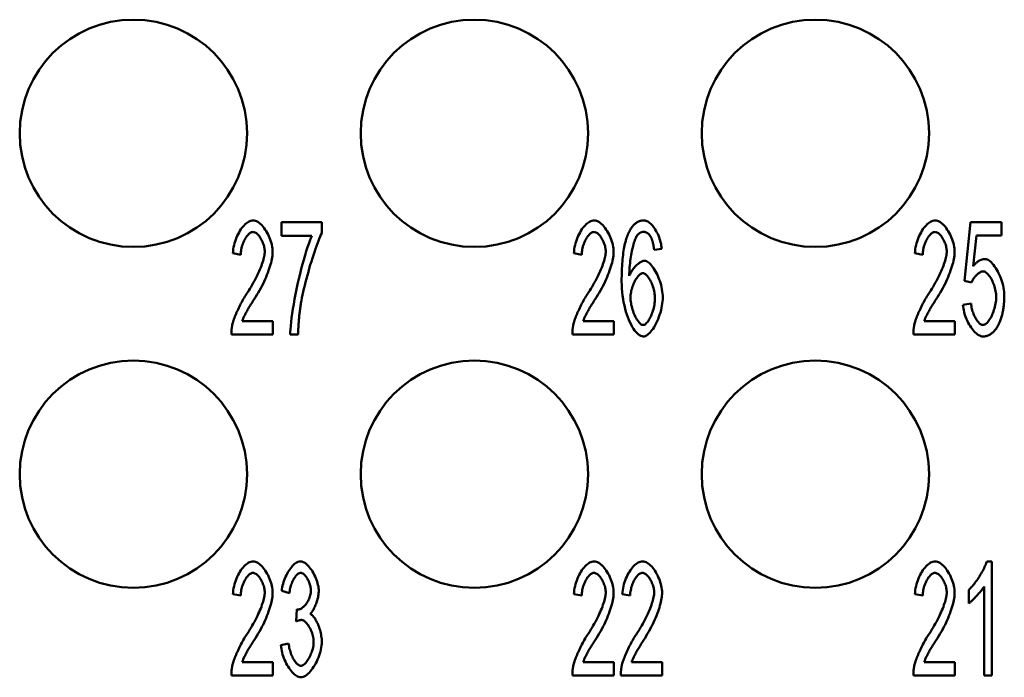
# Model space of a CAD drawing. Extents: x 0 to 210, y 0 to 297.
# Drawn here: x 58 to 71, y 237 to 245 of the extents above; entities that cross this region are included whole.
import ezdxf

# ---------------------------------------------------------------- set-up
doc = ezdxf.new("R2010")
doc.units = 0
doc.layers.add('Sichtbare Kanten(TC_020513_DIN)', color=7, linetype='Continuous', lineweight=50)

msp = doc.modelspace()

# ---------------------------------------------------------------- linework, layer by layer
at = {"layer": 'Sichtbare Kanten(TC_020513_DIN)'}
for p, q in [((61.731, 242.485), (61.731, 242.662)), ((61.731, 242.662), (62.263, 242.662)), ((62.263, 242.662), (62.263, 242.519)), ((70.743, 241.891), (70.823, 242.662)), ((70.823, 242.662), (71.231, 242.662)), ((71.231, 242.662), (71.231, 242.486)), ((62.134, 242.485), (61.731, 242.485)), ((70.903, 242.486), (70.86, 242.083)), ((71.231, 242.486), (70.903, 242.486)), ((61.194, 242.234), (61.09, 242.254)), ((65.694, 242.234), (65.59, 242.254)), ((66.75, 242.313), (66.649, 242.298)), ((70.194, 242.234), (70.09, 242.254)), ((70.838, 241.868), (70.743, 241.891)), ((70.725, 241.575), (70.831, 241.591)), ((61.213, 241.358), (61.616, 241.358)), ((61.616, 241.358), (61.616, 241.181)), ((65.713, 241.358), (66.116, 241.358)), ((66.116, 241.358), (66.116, 241.181)), ((70.213, 241.358), (70.616, 241.358)), ((70.616, 241.358), (70.616, 241.181)), ((61.616, 241.181), (61.071, 241.181)), ((61.95, 241.181), (61.846, 241.181)), ((66.116, 241.181), (65.571, 241.181)), ((70.616, 241.181), (70.071, 241.181)), ((71.039, 238.187), (71.104, 238.187)), ((71.104, 238.187), (71.104, 236.681)), ((61.836, 237.765), (61.735, 237.798)), ((70.801, 237.632), (70.801, 237.811)), ((71.004, 236.681), (71.004, 237.854)), ((61.194, 237.734), (61.09, 237.754)), ((65.694, 237.734), (65.59, 237.754)), ((66.334, 237.734), (66.229, 237.754)), ((70.194, 237.734), (70.09, 237.754)), ((61.924, 237.392), (61.935, 237.554)), ((61.725, 237.079), (61.826, 237.103)), ((61.213, 236.858), (61.616, 236.858)), ((61.616, 236.858), (61.616, 236.681)), ((65.713, 236.858), (66.116, 236.858)), ((66.116, 236.858), (66.116, 236.681)), ((66.352, 236.858), (66.755, 236.858)), ((66.755, 236.858), (66.755, 236.681)), ((70.213, 236.858), (70.616, 236.858)), ((70.616, 236.858), (70.616, 236.681)), ((61.616, 236.681), (61.071, 236.681)), ((66.116, 236.681), (65.571, 236.681)), ((66.755, 236.681), (66.21, 236.681)), ((70.616, 236.681), (70.071, 236.681)), ((71.104, 236.681), (71.004, 236.681))]:
    msp.add_line(p, q, dxfattribs=at)
at = {"layer": 'Sichtbare Kanten(TC_020513_DIN)', "flags": 128}
for points in [[(61.09, 242.254), (61.092, 242.28), (61.096, 242.307), (61.1, 242.333), (61.106, 242.359), (61.112, 242.385), (61.12, 242.411), (61.129, 242.436), (61.138, 242.46), (61.148, 242.484), (61.16, 242.507), (61.171, 242.529), (61.184, 242.55), (61.197, 242.57), (61.21, 242.588), (61.224, 242.606), (61.238, 242.622), (61.253, 242.636), (61.268, 242.649), (61.283, 242.66), (61.298, 242.67), (61.313, 242.677), (61.328, 242.682), (61.343, 242.686), (61.358, 242.687)], [(61.358, 242.687), (61.373, 242.686), (61.388, 242.682), (61.403, 242.676), (61.418, 242.668), (61.433, 242.659), (61.448, 242.647), (61.463, 242.633), (61.477, 242.618), (61.492, 242.602), (61.505, 242.584), (61.518, 242.565), (61.531, 242.545), (61.543, 242.524), (61.555, 242.503), (61.565, 242.48), (61.575, 242.457), (61.584, 242.434), (61.592, 242.411), (61.599, 242.387), (61.604, 242.363), (61.609, 242.34), (61.612, 242.316), (61.614, 242.293), (61.615, 242.271)], [(65.59, 242.254), (65.592, 242.28), (65.596, 242.307), (65.6, 242.333), (65.606, 242.359), (65.612, 242.385), (65.62, 242.411), (65.629, 242.436), (65.638, 242.46), (65.648, 242.484), (65.66, 242.507), (65.671, 242.529), (65.684, 242.55), (65.697, 242.57), (65.71, 242.588), (65.724, 242.606), (65.738, 242.622), (65.753, 242.636), (65.768, 242.649), (65.783, 242.66), (65.798, 242.67), (65.813, 242.677), (65.828, 242.682), (65.843, 242.686), (65.858, 242.687)], [(65.858, 242.687), (65.873, 242.686), (65.888, 242.682), (65.903, 242.676), (65.918, 242.668), (65.933, 242.659), (65.948, 242.647), (65.963, 242.633), (65.977, 242.618), (65.992, 242.602), (66.005, 242.584), (66.018, 242.565), (66.031, 242.545), (66.043, 242.524), (66.055, 242.503), (66.065, 242.48), (66.075, 242.457), (66.084, 242.434), (66.092, 242.411), (66.099, 242.387), (66.104, 242.363), (66.109, 242.34), (66.112, 242.316), (66.114, 242.293), (66.115, 242.271)], [(66.308, 242.515), (66.315, 242.529), (66.322, 242.543), (66.329, 242.556), (66.336, 242.568), (66.343, 242.579), (66.351, 242.59), (66.358, 242.601), (66.366, 242.611), (66.374, 242.62), (66.382, 242.629), (66.391, 242.637), (66.399, 242.644), (66.408, 242.651), (66.417, 242.657), (66.426, 242.663), (66.435, 242.668), (66.445, 242.672), (66.455, 242.676), (66.464, 242.68), (66.474, 242.682), (66.485, 242.684), (66.495, 242.686), (66.506, 242.687), (66.516, 242.687)], [(66.516, 242.687), (66.529, 242.686), (66.541, 242.683), (66.554, 242.678), (66.567, 242.671), (66.579, 242.663), (66.592, 242.653), (66.605, 242.642), (66.617, 242.629), (66.63, 242.615), (66.642, 242.599), (66.653, 242.583), (66.665, 242.566), (66.676, 242.547), (66.686, 242.528), (66.696, 242.508), (66.705, 242.488), (66.714, 242.467), (66.722, 242.445), (66.729, 242.424), (66.735, 242.402), (66.74, 242.379), (66.744, 242.357), (66.748, 242.335), (66.75, 242.313)], [(70.09, 242.254), (70.092, 242.28), (70.096, 242.307), (70.1, 242.333), (70.106, 242.359), (70.112, 242.385), (70.12, 242.411), (70.129, 242.436), (70.138, 242.46), (70.148, 242.484), (70.16, 242.507), (70.171, 242.529), (70.184, 242.55), (70.197, 242.57), (70.21, 242.588), (70.224, 242.606), (70.238, 242.622), (70.253, 242.636), (70.268, 242.649), (70.283, 242.66), (70.298, 242.67), (70.313, 242.677), (70.328, 242.682), (70.343, 242.686), (70.358, 242.687)], [(70.358, 242.687), (70.373, 242.686), (70.388, 242.682), (70.403, 242.676), (70.418, 242.668), (70.433, 242.659), (70.448, 242.647), (70.463, 242.633), (70.477, 242.618), (70.492, 242.602), (70.505, 242.584), (70.518, 242.565), (70.531, 242.545), (70.543, 242.524), (70.555, 242.503), (70.565, 242.48), (70.575, 242.457), (70.584, 242.434), (70.592, 242.411), (70.599, 242.387), (70.604, 242.363), (70.609, 242.34), (70.612, 242.316), (70.614, 242.293), (70.615, 242.271)], [(61.356, 242.535), (61.346, 242.534), (61.337, 242.532), (61.328, 242.528), (61.318, 242.522), (61.309, 242.516), (61.3, 242.508), (61.29, 242.499), (61.281, 242.488), (61.272, 242.477), (61.264, 242.465), (61.256, 242.451), (61.248, 242.437), (61.24, 242.423), (61.233, 242.407), (61.226, 242.391), (61.22, 242.375), (61.214, 242.358), (61.209, 242.341), (61.205, 242.323), (61.201, 242.305), (61.198, 242.288), (61.196, 242.27), (61.195, 242.252), (61.194, 242.234)], [(61.511, 242.275), (61.511, 242.289), (61.509, 242.304), (61.507, 242.318), (61.504, 242.333), (61.501, 242.347), (61.497, 242.362), (61.492, 242.377), (61.486, 242.391), (61.48, 242.406), (61.474, 242.42), (61.467, 242.433), (61.46, 242.446), (61.452, 242.459), (61.444, 242.471), (61.435, 242.482), (61.427, 242.492), (61.418, 242.501), (61.409, 242.51), (61.4, 242.517), (61.391, 242.523), (61.382, 242.528), (61.373, 242.532), (61.364, 242.534), (61.356, 242.535)], [(61.846, 241.181), (61.847, 241.214), (61.849, 241.253), (61.853, 241.297), (61.859, 241.347), (61.865, 241.4), (61.873, 241.458), (61.883, 241.518), (61.893, 241.581), (61.905, 241.646), (61.917, 241.712), (61.931, 241.78), (61.945, 241.847), (61.96, 241.914), (61.976, 241.981), (61.992, 242.046), (62.009, 242.109), (62.025, 242.169), (62.042, 242.227), (62.059, 242.282), (62.075, 242.332), (62.091, 242.378), (62.106, 242.419), (62.121, 242.455), (62.134, 242.485)], [(62.263, 242.519), (62.253, 242.498), (62.242, 242.474), (62.231, 242.446), (62.219, 242.416), (62.206, 242.383), (62.193, 242.347), (62.18, 242.31), (62.167, 242.27), (62.153, 242.229), (62.139, 242.187), (62.126, 242.143), (62.112, 242.099), (62.099, 242.054), (62.086, 242.009), (62.074, 241.963), (62.061, 241.918), (62.05, 241.873), (62.039, 241.829), (62.028, 241.786), (62.019, 241.744), (62.01, 241.704), (62.002, 241.665), (61.995, 241.628), (61.989, 241.594)], [(65.856, 242.535), (65.846, 242.534), (65.837, 242.532), (65.828, 242.528), (65.818, 242.522), (65.809, 242.516), (65.8, 242.508), (65.79, 242.499), (65.781, 242.488), (65.772, 242.477), (65.764, 242.465), (65.756, 242.451), (65.748, 242.437), (65.74, 242.423), (65.733, 242.407), (65.726, 242.391), (65.72, 242.375), (65.714, 242.358), (65.709, 242.341), (65.705, 242.323), (65.701, 242.305), (65.698, 242.288), (65.696, 242.27), (65.695, 242.252), (65.694, 242.234)], [(66.011, 242.275), (66.011, 242.289), (66.009, 242.304), (66.007, 242.318), (66.004, 242.333), (66.001, 242.347), (65.997, 242.362), (65.992, 242.377), (65.986, 242.391), (65.98, 242.406), (65.974, 242.42), (65.967, 242.433), (65.96, 242.446), (65.952, 242.459), (65.944, 242.471), (65.935, 242.482), (65.927, 242.492), (65.918, 242.501), (65.909, 242.51), (65.9, 242.517), (65.891, 242.523), (65.882, 242.528), (65.873, 242.532), (65.864, 242.534), (65.856, 242.535)], [(66.22, 241.883), (66.22, 241.919), (66.221, 241.954), (66.222, 241.988), (66.223, 242.021), (66.224, 242.054), (66.226, 242.086), (66.228, 242.117), (66.23, 242.147), (66.233, 242.176), (66.236, 242.204), (66.239, 242.232), (66.242, 242.259), (66.246, 242.284), (66.25, 242.31), (66.255, 242.334), (66.259, 242.357), (66.264, 242.38), (66.27, 242.402), (66.275, 242.423), (66.281, 242.443), (66.288, 242.462), (66.294, 242.481), (66.301, 242.499), (66.308, 242.515)], [(66.424, 242.487), (66.418, 242.478), (66.412, 242.467), (66.406, 242.455), (66.4, 242.441), (66.394, 242.426), (66.388, 242.409), (66.382, 242.39), (66.377, 242.371), (66.371, 242.35), (66.366, 242.328), (66.36, 242.305), (66.355, 242.281), (66.35, 242.257), (66.346, 242.231), (66.342, 242.205), (66.338, 242.178), (66.334, 242.151), (66.331, 242.124), (66.328, 242.096), (66.326, 242.067), (66.324, 242.039), (66.322, 242.011), (66.321, 241.982), (66.321, 241.954)], [(66.51, 242.536), (66.506, 242.536), (66.502, 242.536), (66.498, 242.535), (66.494, 242.535), (66.49, 242.534), (66.486, 242.533), (66.482, 242.532), (66.479, 242.531), (66.475, 242.529), (66.471, 242.528), (66.468, 242.526), (66.464, 242.524), (66.461, 242.522), (66.457, 242.519), (66.454, 242.517), (66.45, 242.514), (66.447, 242.511), (66.443, 242.508), (66.44, 242.505), (66.437, 242.502), (66.433, 242.498), (66.43, 242.495), (66.427, 242.491), (66.424, 242.487)], [(66.611, 242.457), (66.608, 242.464), (66.604, 242.47), (66.601, 242.476), (66.597, 242.481), (66.593, 242.487), (66.59, 242.492), (66.586, 242.496), (66.582, 242.501), (66.578, 242.505), (66.574, 242.509), (66.57, 242.513), (66.565, 242.516), (66.561, 242.519), (66.557, 242.522), (66.552, 242.525), (66.548, 242.527), (66.543, 242.529), (66.539, 242.531), (66.534, 242.533), (66.529, 242.534), (66.524, 242.535), (66.52, 242.536), (66.515, 242.536), (66.51, 242.536)], [(66.649, 242.298), (66.648, 242.307), (66.647, 242.316), (66.645, 242.324), (66.644, 242.333), (66.643, 242.341), (66.642, 242.349), (66.64, 242.357), (66.639, 242.364), (66.637, 242.372), (66.636, 242.379), (66.634, 242.386), (66.633, 242.392), (66.631, 242.399), (66.63, 242.405), (66.628, 242.411), (66.626, 242.417), (66.624, 242.423), (66.623, 242.428), (66.621, 242.434), (66.619, 242.439), (66.617, 242.444), (66.615, 242.448), (66.613, 242.453), (66.611, 242.457)], [(70.356, 242.535), (70.346, 242.534), (70.337, 242.532), (70.328, 242.528), (70.318, 242.522), (70.309, 242.516), (70.3, 242.508), (70.29, 242.499), (70.281, 242.488), (70.272, 242.477), (70.264, 242.465), (70.256, 242.451), (70.248, 242.437), (70.24, 242.423), (70.233, 242.407), (70.226, 242.391), (70.22, 242.375), (70.214, 242.358), (70.209, 242.341), (70.205, 242.323), (70.201, 242.305), (70.198, 242.288), (70.196, 242.27), (70.195, 242.252), (70.194, 242.234)], [(70.511, 242.275), (70.511, 242.289), (70.509, 242.304), (70.507, 242.318), (70.504, 242.333), (70.501, 242.347), (70.497, 242.362), (70.492, 242.377), (70.486, 242.391), (70.48, 242.406), (70.474, 242.42), (70.467, 242.433), (70.46, 242.446), (70.452, 242.459), (70.444, 242.471), (70.435, 242.482), (70.427, 242.492), (70.418, 242.501), (70.409, 242.51), (70.4, 242.517), (70.391, 242.523), (70.382, 242.528), (70.373, 242.532), (70.364, 242.534), (70.356, 242.535)], [(61.282, 241.736), (61.299, 241.761), (61.315, 241.786), (61.331, 241.812), (61.346, 241.838), (61.36, 241.864), (61.375, 241.89), (61.388, 241.916), (61.401, 241.941), (61.414, 241.967), (61.425, 241.992), (61.436, 242.017), (61.447, 242.041), (61.457, 242.065), (61.466, 242.088), (61.474, 242.111), (61.482, 242.133), (61.488, 242.154), (61.494, 242.175), (61.499, 242.194), (61.503, 242.213), (61.507, 242.23), (61.509, 242.246), (61.511, 242.262), (61.511, 242.275)], [(61.615, 242.271), (61.615, 242.255), (61.613, 242.237), (61.611, 242.218), (61.608, 242.198), (61.604, 242.176), (61.599, 242.153), (61.594, 242.129), (61.587, 242.104), (61.579, 242.078), (61.571, 242.052), (61.561, 242.024), (61.551, 241.996), (61.54, 241.968), (61.528, 241.939), (61.515, 241.91), (61.502, 241.88), (61.488, 241.851), (61.473, 241.821), (61.457, 241.791), (61.441, 241.762), (61.424, 241.733), (61.407, 241.703), (61.39, 241.675), (61.372, 241.647)], [(65.782, 241.736), (65.799, 241.761), (65.815, 241.786), (65.831, 241.812), (65.846, 241.838), (65.86, 241.864), (65.875, 241.89), (65.888, 241.916), (65.901, 241.941), (65.914, 241.967), (65.925, 241.992), (65.936, 242.017), (65.947, 242.041), (65.957, 242.065), (65.966, 242.088), (65.974, 242.111), (65.982, 242.133), (65.988, 242.154), (65.994, 242.175), (65.999, 242.194), (66.003, 242.213), (66.007, 242.23), (66.009, 242.246), (66.011, 242.262), (66.011, 242.275)], [(66.115, 242.271), (66.115, 242.255), (66.113, 242.237), (66.111, 242.218), (66.108, 242.198), (66.104, 242.176), (66.099, 242.153), (66.094, 242.129), (66.087, 242.104), (66.079, 242.078), (66.071, 242.052), (66.061, 242.024), (66.051, 241.996), (66.04, 241.968), (66.028, 241.939), (66.015, 241.91), (66.002, 241.88), (65.988, 241.851), (65.973, 241.821), (65.957, 241.791), (65.941, 241.762), (65.924, 241.733), (65.907, 241.703), (65.89, 241.675), (65.872, 241.647)], [(70.282, 241.736), (70.299, 241.761), (70.315, 241.786), (70.331, 241.812), (70.346, 241.838), (70.36, 241.864), (70.375, 241.89), (70.388, 241.916), (70.401, 241.941), (70.414, 241.967), (70.425, 241.992), (70.436, 242.017), (70.447, 242.041), (70.457, 242.065), (70.466, 242.088), (70.474, 242.111), (70.482, 242.133), (70.488, 242.154), (70.494, 242.175), (70.499, 242.194), (70.503, 242.213), (70.507, 242.23), (70.509, 242.246), (70.511, 242.262), (70.511, 242.275)], [(70.615, 242.271), (70.615, 242.255), (70.613, 242.237), (70.611, 242.218), (70.608, 242.198), (70.604, 242.176), (70.599, 242.153), (70.594, 242.129), (70.587, 242.104), (70.579, 242.078), (70.571, 242.052), (70.561, 242.024), (70.551, 241.996), (70.54, 241.968), (70.528, 241.939), (70.515, 241.91), (70.502, 241.88), (70.488, 241.851), (70.473, 241.821), (70.457, 241.791), (70.441, 241.762), (70.424, 241.733), (70.407, 241.703), (70.39, 241.675), (70.372, 241.647)], [(66.321, 241.954), (66.326, 241.967), (66.331, 241.979), (66.338, 241.992), (66.344, 242.004), (66.352, 242.016), (66.359, 242.028), (66.368, 242.04), (66.376, 242.051), (66.385, 242.062), (66.394, 242.073), (66.403, 242.083), (66.413, 242.092), (66.422, 242.101), (66.432, 242.11), (66.442, 242.118), (66.451, 242.125), (66.461, 242.131), (66.47, 242.137), (66.48, 242.142), (66.488, 242.146), (66.497, 242.15), (66.506, 242.152), (66.513, 242.154), (66.521, 242.154)], [(66.521, 242.154), (66.534, 242.153), (66.547, 242.149), (66.56, 242.142), (66.574, 242.133), (66.588, 242.122), (66.601, 242.108), (66.615, 242.093), (66.629, 242.076), (66.642, 242.057), (66.655, 242.037), (66.668, 242.015), (66.68, 241.992), (66.692, 241.968), (66.703, 241.942), (66.713, 241.916), (66.723, 241.89), (66.732, 241.863), (66.74, 241.835), (66.747, 241.807), (66.752, 241.779), (66.757, 241.751), (66.761, 241.723), (66.763, 241.695), (66.763, 241.668)], [(70.86, 242.083), (70.866, 242.091), (70.872, 242.098), (70.878, 242.105), (70.884, 242.112), (70.891, 242.118), (70.897, 242.124), (70.903, 242.13), (70.91, 242.135), (70.916, 242.14), (70.922, 242.145), (70.929, 242.15), (70.935, 242.154), (70.942, 242.157), (70.948, 242.161), (70.955, 242.164), (70.961, 242.167), (70.968, 242.169), (70.975, 242.171), (70.981, 242.173), (70.988, 242.174), (70.995, 242.176), (71.002, 242.176), (71.008, 242.177), (71.015, 242.177)], [(71.015, 242.177), (71.029, 242.176), (71.043, 242.172), (71.057, 242.165), (71.071, 242.156), (71.086, 242.145), (71.1, 242.131), (71.115, 242.116), (71.129, 242.099), (71.143, 242.08), (71.157, 242.059), (71.17, 242.037), (71.183, 242.014), (71.195, 241.99), (71.207, 241.965), (71.218, 241.939), (71.228, 241.912), (71.237, 241.885), (71.246, 241.857), (71.253, 241.829), (71.259, 241.801), (71.264, 241.773), (71.267, 241.746), (71.269, 241.718), (71.27, 241.691)], [(66.5, 241.992), (66.492, 241.991), (66.483, 241.988), (66.474, 241.984), (66.464, 241.978), (66.455, 241.97), (66.446, 241.962), (66.437, 241.951), (66.428, 241.94), (66.419, 241.927), (66.41, 241.914), (66.401, 241.899), (66.393, 241.884), (66.385, 241.868), (66.378, 241.851), (66.371, 241.834), (66.364, 241.816), (66.358, 241.798), (66.353, 241.779), (66.348, 241.76), (66.344, 241.742), (66.341, 241.723), (66.339, 241.704), (66.337, 241.685), (66.337, 241.667)], [(66.659, 241.657), (66.659, 241.676), (66.658, 241.696), (66.655, 241.716), (66.652, 241.736), (66.649, 241.755), (66.644, 241.775), (66.639, 241.794), (66.633, 241.813), (66.627, 241.831), (66.62, 241.849), (66.613, 241.866), (66.606, 241.883), (66.598, 241.898), (66.589, 241.913), (66.581, 241.927), (66.572, 241.94), (66.563, 241.951), (66.554, 241.961), (66.545, 241.97), (66.536, 241.978), (66.527, 241.984), (66.518, 241.988), (66.509, 241.991), (66.5, 241.992)], [(70.988, 242.015), (70.982, 242.014), (70.975, 242.013), (70.968, 242.011), (70.961, 242.008), (70.954, 242.005), (70.947, 242.001), (70.94, 241.996), (70.932, 241.991), (70.925, 241.986), (70.918, 241.979), (70.91, 241.973), (70.903, 241.966), (70.896, 241.959), (70.889, 241.951), (70.883, 241.943), (70.876, 241.935), (70.87, 241.927), (70.864, 241.919), (70.859, 241.91), (70.854, 241.902), (70.849, 241.893), (70.845, 241.885), (70.841, 241.877), (70.838, 241.868)], [(71.163, 241.674), (71.162, 241.694), (71.161, 241.714), (71.158, 241.734), (71.155, 241.754), (71.151, 241.774), (71.147, 241.794), (71.141, 241.813), (71.135, 241.832), (71.128, 241.851), (71.121, 241.869), (71.113, 241.887), (71.105, 241.904), (71.096, 241.919), (71.087, 241.934), (71.078, 241.949), (71.068, 241.961), (71.058, 241.973), (71.048, 241.984), (71.038, 241.993), (71.028, 242), (71.018, 242.007), (71.008, 242.011), (70.998, 242.014), (70.988, 242.015)], [(66.506, 241.156), (66.49, 241.158), (66.474, 241.163), (66.457, 241.171), (66.441, 241.183), (66.424, 241.198), (66.408, 241.215), (66.392, 241.235), (66.376, 241.258), (66.36, 241.284), (66.345, 241.312), (66.33, 241.342), (66.316, 241.374), (66.302, 241.408), (66.289, 241.444), (66.277, 241.482), (66.266, 241.522), (66.256, 241.563), (66.247, 241.606), (66.239, 241.649), (66.233, 241.694), (66.227, 241.74), (66.224, 241.787), (66.221, 241.835), (66.22, 241.883)], [(61.082, 241.309), (61.085, 241.322), (61.089, 241.337), (61.094, 241.352), (61.099, 241.367), (61.104, 241.384), (61.111, 241.401), (61.117, 241.418), (61.125, 241.437), (61.132, 241.455), (61.14, 241.474), (61.149, 241.493), (61.158, 241.513), (61.167, 241.532), (61.177, 241.552), (61.187, 241.571), (61.197, 241.591), (61.207, 241.61), (61.218, 241.629), (61.228, 241.648), (61.239, 241.667), (61.25, 241.685), (61.261, 241.702), (61.272, 241.719), (61.282, 241.736)], [(65.582, 241.309), (65.585, 241.322), (65.589, 241.337), (65.594, 241.352), (65.599, 241.367), (65.604, 241.384), (65.611, 241.401), (65.617, 241.418), (65.625, 241.437), (65.632, 241.455), (65.64, 241.474), (65.649, 241.493), (65.658, 241.513), (65.667, 241.532), (65.677, 241.552), (65.687, 241.571), (65.697, 241.591), (65.707, 241.61), (65.718, 241.629), (65.728, 241.648), (65.739, 241.667), (65.75, 241.685), (65.761, 241.702), (65.772, 241.719), (65.782, 241.736)], [(70.082, 241.309), (70.085, 241.322), (70.089, 241.337), (70.094, 241.352), (70.099, 241.367), (70.104, 241.384), (70.111, 241.401), (70.117, 241.418), (70.125, 241.437), (70.132, 241.455), (70.14, 241.474), (70.149, 241.493), (70.158, 241.513), (70.167, 241.532), (70.177, 241.552), (70.187, 241.571), (70.197, 241.591), (70.207, 241.61), (70.218, 241.629), (70.228, 241.648), (70.239, 241.667), (70.25, 241.685), (70.261, 241.702), (70.272, 241.719), (70.282, 241.736)], [(71.27, 241.691), (71.27, 241.674), (71.27, 241.657), (71.269, 241.641), (71.268, 241.624), (71.267, 241.608), (71.266, 241.592), (71.265, 241.577), (71.263, 241.561), (71.261, 241.546), (71.259, 241.53), (71.257, 241.515), (71.254, 241.501), (71.251, 241.486), (71.248, 241.471), (71.245, 241.457), (71.241, 241.443), (71.238, 241.429), (71.234, 241.416), (71.229, 241.402), (71.225, 241.389), (71.22, 241.376), (71.215, 241.363), (71.21, 241.35), (71.205, 241.338)], [(61.372, 241.647), (61.36, 241.629), (61.35, 241.613), (61.339, 241.597), (61.329, 241.581), (61.32, 241.565), (61.31, 241.55), (61.302, 241.536), (61.293, 241.522), (61.285, 241.508), (61.278, 241.495), (61.271, 241.482), (61.264, 241.47), (61.257, 241.458), (61.251, 241.446), (61.246, 241.435), (61.241, 241.425), (61.236, 241.415), (61.231, 241.405), (61.227, 241.396), (61.224, 241.388), (61.22, 241.38), (61.217, 241.372), (61.215, 241.365), (61.213, 241.358)], [(61.989, 241.594), (61.986, 241.578), (61.984, 241.562), (61.982, 241.546), (61.979, 241.53), (61.977, 241.514), (61.975, 241.497), (61.973, 241.481), (61.971, 241.464), (61.969, 241.448), (61.967, 241.431), (61.966, 241.414), (61.964, 241.396), (61.962, 241.379), (61.961, 241.362), (61.959, 241.344), (61.958, 241.327), (61.957, 241.309), (61.956, 241.291), (61.954, 241.273), (61.953, 241.255), (61.952, 241.237), (61.952, 241.218), (61.951, 241.2), (61.95, 241.181)], [(65.872, 241.647), (65.86, 241.629), (65.85, 241.613), (65.839, 241.597), (65.829, 241.581), (65.82, 241.565), (65.81, 241.55), (65.802, 241.536), (65.793, 241.522), (65.785, 241.508), (65.778, 241.495), (65.771, 241.482), (65.764, 241.47), (65.757, 241.458), (65.751, 241.446), (65.746, 241.435), (65.741, 241.425), (65.736, 241.415), (65.731, 241.405), (65.727, 241.396), (65.724, 241.388), (65.72, 241.38), (65.717, 241.372), (65.715, 241.365), (65.713, 241.358)], [(66.337, 241.667), (66.337, 241.651), (66.339, 241.633), (66.341, 241.614), (66.344, 241.594), (66.348, 241.573), (66.353, 241.552), (66.358, 241.531), (66.364, 241.51), (66.371, 241.489), (66.379, 241.469), (66.387, 241.449), (66.395, 241.43), (66.404, 241.412), (66.413, 241.395), (66.422, 241.379), (66.432, 241.365), (66.442, 241.352), (66.451, 241.34), (66.461, 241.33), (66.47, 241.322), (66.479, 241.315), (66.488, 241.311), (66.496, 241.308), (66.504, 241.307)], [(66.504, 241.307), (66.512, 241.308), (66.52, 241.311), (66.529, 241.315), (66.538, 241.322), (66.546, 241.33), (66.555, 241.339), (66.564, 241.35), (66.573, 241.362), (66.581, 241.375), (66.59, 241.39), (66.598, 241.405), (66.606, 241.421), (66.613, 241.439), (66.62, 241.457), (66.627, 241.475), (66.633, 241.495), (66.639, 241.514), (66.644, 241.534), (66.649, 241.554), (66.652, 241.575), (66.655, 241.596), (66.658, 241.616), (66.659, 241.637), (66.659, 241.657)], [(66.763, 241.668), (66.763, 241.644), (66.761, 241.618), (66.757, 241.59), (66.753, 241.561), (66.747, 241.532), (66.74, 241.502), (66.732, 241.472), (66.722, 241.442), (66.712, 241.413), (66.701, 241.384), (66.689, 241.356), (66.677, 241.329), (66.663, 241.304), (66.65, 241.28), (66.635, 241.258), (66.621, 241.237), (66.606, 241.219), (66.591, 241.203), (66.576, 241.189), (66.561, 241.177), (66.547, 241.168), (66.532, 241.161), (66.519, 241.157), (66.506, 241.156)], [(70.372, 241.647), (70.36, 241.629), (70.35, 241.613), (70.339, 241.597), (70.329, 241.581), (70.32, 241.565), (70.31, 241.55), (70.302, 241.536), (70.293, 241.522), (70.285, 241.508), (70.278, 241.495), (70.271, 241.482), (70.264, 241.47), (70.257, 241.458), (70.251, 241.446), (70.246, 241.435), (70.241, 241.425), (70.236, 241.415), (70.231, 241.405), (70.227, 241.396), (70.224, 241.388), (70.22, 241.38), (70.217, 241.372), (70.215, 241.365), (70.213, 241.358)], [(70.989, 241.156), (70.975, 241.157), (70.96, 241.161), (70.946, 241.166), (70.931, 241.174), (70.917, 241.183), (70.902, 241.195), (70.887, 241.208), (70.873, 241.222), (70.859, 241.238), (70.845, 241.256), (70.832, 241.274), (70.819, 241.294), (70.806, 241.315), (70.795, 241.336), (70.783, 241.359), (70.773, 241.382), (70.763, 241.405), (70.755, 241.429), (70.747, 241.453), (70.74, 241.478), (70.735, 241.502), (70.73, 241.526), (70.727, 241.551), (70.725, 241.575)], [(70.831, 241.591), (70.833, 241.573), (70.836, 241.555), (70.839, 241.538), (70.843, 241.52), (70.847, 241.503), (70.852, 241.486), (70.858, 241.47), (70.864, 241.454), (70.87, 241.439), (70.877, 241.424), (70.884, 241.409), (70.892, 241.396), (70.899, 241.383), (70.907, 241.371), (70.915, 241.359), (70.924, 241.349), (70.932, 241.34), (70.94, 241.331), (70.949, 241.324), (70.957, 241.318), (70.965, 241.313), (70.973, 241.31), (70.981, 241.308), (70.989, 241.307)], [(70.989, 241.307), (70.998, 241.308), (71.008, 241.311), (71.018, 241.316), (71.028, 241.323), (71.038, 241.331), (71.047, 241.341), (71.057, 241.352), (71.067, 241.365), (71.077, 241.379), (71.086, 241.395), (71.095, 241.411), (71.104, 241.428), (71.112, 241.447), (71.12, 241.465), (71.127, 241.485), (71.134, 241.505), (71.14, 241.526), (71.146, 241.547), (71.151, 241.568), (71.155, 241.589), (71.158, 241.611), (71.161, 241.632), (71.162, 241.653), (71.163, 241.674)], [(61.071, 241.181), (61.071, 241.187), (61.071, 241.192), (61.071, 241.198), (61.071, 241.203), (61.071, 241.209), (61.071, 241.214), (61.071, 241.22), (61.072, 241.225), (61.072, 241.23), (61.072, 241.236), (61.073, 241.241), (61.073, 241.246), (61.074, 241.252), (61.074, 241.257), (61.075, 241.262), (61.076, 241.268), (61.076, 241.273), (61.077, 241.278), (61.078, 241.283), (61.079, 241.289), (61.079, 241.294), (61.08, 241.299), (61.081, 241.304), (61.082, 241.309)], [(65.571, 241.181), (65.571, 241.187), (65.571, 241.192), (65.571, 241.198), (65.571, 241.203), (65.571, 241.209), (65.571, 241.214), (65.571, 241.22), (65.572, 241.225), (65.572, 241.23), (65.572, 241.236), (65.573, 241.241), (65.573, 241.246), (65.574, 241.252), (65.574, 241.257), (65.575, 241.262), (65.576, 241.268), (65.576, 241.273), (65.577, 241.278), (65.578, 241.283), (65.579, 241.289), (65.579, 241.294), (65.58, 241.299), (65.581, 241.304), (65.582, 241.309)], [(70.071, 241.181), (70.071, 241.187), (70.071, 241.192), (70.071, 241.198), (70.071, 241.203), (70.071, 241.209), (70.071, 241.214), (70.071, 241.22), (70.072, 241.225), (70.072, 241.23), (70.072, 241.236), (70.073, 241.241), (70.073, 241.246), (70.074, 241.252), (70.074, 241.257), (70.075, 241.262), (70.076, 241.268), (70.076, 241.273), (70.077, 241.278), (70.078, 241.283), (70.079, 241.289), (70.079, 241.294), (70.08, 241.299), (70.081, 241.304), (70.082, 241.309)], [(71.205, 241.338), (71.198, 241.323), (71.192, 241.309), (71.184, 241.295), (71.177, 241.282), (71.17, 241.27), (71.162, 241.258), (71.154, 241.247), (71.146, 241.237), (71.138, 241.227), (71.129, 241.218), (71.121, 241.209), (71.112, 241.202), (71.103, 241.194), (71.093, 241.188), (71.084, 241.182), (71.074, 241.176), (71.064, 241.172), (71.054, 241.167), (71.044, 241.164), (71.033, 241.161), (71.022, 241.159), (71.011, 241.157), (71, 241.156), (70.989, 241.156)], [(61.09, 237.754), (61.092, 237.78), (61.096, 237.807), (61.1, 237.833), (61.106, 237.859), (61.112, 237.885), (61.12, 237.911), (61.129, 237.936), (61.138, 237.96), (61.148, 237.984), (61.16, 238.007), (61.171, 238.029), (61.184, 238.05), (61.197, 238.07), (61.21, 238.088), (61.224, 238.106), (61.238, 238.122), (61.253, 238.136), (61.268, 238.149), (61.283, 238.16), (61.298, 238.17), (61.313, 238.177), (61.328, 238.182), (61.343, 238.186), (61.358, 238.187)], [(61.358, 238.187), (61.373, 238.186), (61.388, 238.182), (61.403, 238.176), (61.418, 238.168), (61.433, 238.159), (61.448, 238.147), (61.463, 238.133), (61.477, 238.118), (61.492, 238.102), (61.505, 238.084), (61.518, 238.065), (61.531, 238.045), (61.543, 238.024), (61.555, 238.003), (61.565, 237.98), (61.575, 237.957), (61.584, 237.934), (61.592, 237.911), (61.599, 237.887), (61.604, 237.863), (61.609, 237.84), (61.612, 237.816), (61.614, 237.793), (61.615, 237.771)], [(61.735, 237.798), (61.738, 237.821), (61.742, 237.845), (61.747, 237.868), (61.753, 237.891), (61.76, 237.914), (61.768, 237.937), (61.776, 237.959), (61.786, 237.981), (61.796, 238.003), (61.806, 238.023), (61.817, 238.043), (61.829, 238.062), (61.841, 238.08), (61.853, 238.097), (61.866, 238.113), (61.879, 238.127), (61.892, 238.141), (61.905, 238.152), (61.918, 238.162), (61.931, 238.171), (61.944, 238.178), (61.957, 238.183), (61.97, 238.186), (61.982, 238.187)], [(61.982, 238.187), (61.994, 238.186), (62.006, 238.183), (62.019, 238.177), (62.033, 238.17), (62.047, 238.161), (62.061, 238.15), (62.075, 238.137), (62.089, 238.123), (62.103, 238.107), (62.116, 238.09), (62.13, 238.071), (62.142, 238.051), (62.154, 238.031), (62.165, 238.01), (62.176, 237.988), (62.185, 237.966), (62.194, 237.943), (62.202, 237.921), (62.208, 237.898), (62.213, 237.877), (62.218, 237.855), (62.221, 237.835), (62.223, 237.816), (62.223, 237.798)], [(65.59, 237.754), (65.592, 237.78), (65.596, 237.807), (65.6, 237.833), (65.606, 237.859), (65.612, 237.885), (65.62, 237.911), (65.629, 237.936), (65.638, 237.96), (65.648, 237.984), (65.66, 238.007), (65.671, 238.029), (65.684, 238.05), (65.697, 238.07), (65.71, 238.088), (65.724, 238.106), (65.738, 238.122), (65.753, 238.136), (65.768, 238.149), (65.783, 238.16), (65.798, 238.17), (65.813, 238.177), (65.828, 238.182), (65.843, 238.186), (65.858, 238.187)], [(65.858, 238.187), (65.873, 238.186), (65.888, 238.182), (65.903, 238.176), (65.918, 238.168), (65.933, 238.159), (65.948, 238.147), (65.963, 238.133), (65.977, 238.118), (65.992, 238.102), (66.005, 238.084), (66.018, 238.065), (66.031, 238.045), (66.043, 238.024), (66.055, 238.003), (66.065, 237.98), (66.075, 237.957), (66.084, 237.934), (66.092, 237.911), (66.099, 237.887), (66.104, 237.863), (66.109, 237.84), (66.112, 237.816), (66.114, 237.793), (66.115, 237.771)], [(66.229, 237.754), (66.231, 237.78), (66.235, 237.807), (66.239, 237.833), (66.245, 237.859), (66.251, 237.885), (66.259, 237.911), (66.268, 237.936), (66.277, 237.96), (66.288, 237.984), (66.299, 238.007), (66.311, 238.029), (66.323, 238.05), (66.336, 238.07), (66.349, 238.088), (66.363, 238.106), (66.378, 238.122), (66.392, 238.136), (66.407, 238.149), (66.422, 238.16), (66.437, 238.17), (66.452, 238.177), (66.467, 238.182), (66.482, 238.186), (66.497, 238.187)], [(66.497, 238.187), (66.512, 238.186), (66.527, 238.182), (66.542, 238.176), (66.557, 238.168), (66.572, 238.159), (66.587, 238.147), (66.602, 238.133), (66.617, 238.118), (66.631, 238.102), (66.644, 238.084), (66.658, 238.065), (66.67, 238.045), (66.682, 238.024), (66.694, 238.003), (66.704, 237.98), (66.714, 237.957), (66.723, 237.934), (66.731, 237.911), (66.738, 237.887), (66.743, 237.863), (66.748, 237.84), (66.751, 237.816), (66.754, 237.793), (66.754, 237.771)], [(70.09, 237.754), (70.092, 237.78), (70.096, 237.807), (70.1, 237.833), (70.106, 237.859), (70.112, 237.885), (70.12, 237.911), (70.129, 237.936), (70.138, 237.96), (70.148, 237.984), (70.16, 238.007), (70.171, 238.029), (70.184, 238.05), (70.197, 238.07), (70.21, 238.088), (70.224, 238.106), (70.238, 238.122), (70.253, 238.136), (70.268, 238.149), (70.283, 238.16), (70.298, 238.17), (70.313, 238.177), (70.328, 238.182), (70.343, 238.186), (70.358, 238.187)], [(70.358, 238.187), (70.373, 238.186), (70.388, 238.182), (70.403, 238.176), (70.418, 238.168), (70.433, 238.159), (70.448, 238.147), (70.463, 238.133), (70.477, 238.118), (70.492, 238.102), (70.505, 238.084), (70.518, 238.065), (70.531, 238.045), (70.543, 238.024), (70.555, 238.003), (70.565, 237.98), (70.575, 237.957), (70.584, 237.934), (70.592, 237.911), (70.599, 237.887), (70.604, 237.863), (70.609, 237.84), (70.612, 237.816), (70.614, 237.793), (70.615, 237.771)], [(70.801, 237.811), (70.812, 237.821), (70.823, 237.831), (70.835, 237.844), (70.847, 237.857), (70.859, 237.871), (70.871, 237.886), (70.883, 237.902), (70.895, 237.919), (70.907, 237.936), (70.919, 237.953), (70.931, 237.971), (70.942, 237.989), (70.953, 238.008), (70.964, 238.026), (70.975, 238.044), (70.985, 238.062), (70.994, 238.08), (71.003, 238.097), (71.011, 238.114), (71.018, 238.13), (71.025, 238.146), (71.031, 238.161), (71.035, 238.174), (71.039, 238.187)], [(61.356, 238.035), (61.346, 238.034), (61.337, 238.032), (61.328, 238.028), (61.318, 238.022), (61.309, 238.016), (61.3, 238.008), (61.29, 237.999), (61.281, 237.988), (61.272, 237.977), (61.264, 237.965), (61.256, 237.951), (61.248, 237.937), (61.24, 237.923), (61.233, 237.907), (61.226, 237.891), (61.22, 237.875), (61.214, 237.858), (61.209, 237.841), (61.205, 237.823), (61.201, 237.805), (61.198, 237.788), (61.196, 237.77), (61.195, 237.752), (61.194, 237.734)], [(61.511, 237.775), (61.511, 237.789), (61.509, 237.804), (61.507, 237.818), (61.504, 237.833), (61.501, 237.847), (61.497, 237.862), (61.492, 237.877), (61.486, 237.891), (61.48, 237.906), (61.474, 237.92), (61.467, 237.933), (61.46, 237.946), (61.452, 237.959), (61.444, 237.971), (61.435, 237.982), (61.427, 237.992), (61.418, 238.001), (61.409, 238.01), (61.4, 238.017), (61.391, 238.023), (61.382, 238.028), (61.373, 238.032), (61.364, 238.034), (61.356, 238.035)], [(61.984, 238.036), (61.977, 238.035), (61.969, 238.033), (61.962, 238.03), (61.954, 238.025), (61.946, 238.02), (61.938, 238.013), (61.93, 238.005), (61.923, 237.996), (61.915, 237.986), (61.907, 237.975), (61.9, 237.964), (61.893, 237.952), (61.886, 237.939), (61.879, 237.925), (61.872, 237.911), (61.866, 237.896), (61.861, 237.881), (61.856, 237.865), (61.851, 237.849), (61.847, 237.832), (61.843, 237.816), (61.84, 237.799), (61.838, 237.782), (61.836, 237.765)], [(62.119, 237.802), (62.119, 237.815), (62.118, 237.828), (62.116, 237.841), (62.113, 237.854), (62.11, 237.868), (62.107, 237.881), (62.102, 237.895), (62.098, 237.908), (62.092, 237.921), (62.087, 237.933), (62.081, 237.945), (62.074, 237.957), (62.067, 237.968), (62.06, 237.979), (62.053, 237.989), (62.046, 237.998), (62.038, 238.006), (62.031, 238.014), (62.023, 238.02), (62.015, 238.026), (62.007, 238.03), (62, 238.033), (61.992, 238.035), (61.984, 238.036)], [(65.856, 238.035), (65.846, 238.034), (65.837, 238.032), (65.828, 238.028), (65.818, 238.022), (65.809, 238.016), (65.8, 238.008), (65.79, 237.999), (65.781, 237.988), (65.772, 237.977), (65.764, 237.965), (65.756, 237.951), (65.748, 237.937), (65.74, 237.923), (65.733, 237.907), (65.726, 237.891), (65.72, 237.875), (65.714, 237.858), (65.709, 237.841), (65.705, 237.823), (65.701, 237.805), (65.698, 237.788), (65.696, 237.77), (65.695, 237.752), (65.694, 237.734)], [(66.011, 237.775), (66.011, 237.789), (66.009, 237.804), (66.007, 237.818), (66.004, 237.833), (66.001, 237.847), (65.997, 237.862), (65.992, 237.877), (65.986, 237.891), (65.98, 237.906), (65.974, 237.92), (65.967, 237.933), (65.96, 237.946), (65.952, 237.959), (65.944, 237.971), (65.935, 237.982), (65.927, 237.992), (65.918, 238.001), (65.909, 238.01), (65.9, 238.017), (65.891, 238.023), (65.882, 238.028), (65.873, 238.032), (65.864, 238.034), (65.856, 238.035)], [(66.495, 238.035), (66.485, 238.034), (66.476, 238.032), (66.467, 238.028), (66.457, 238.022), (66.448, 238.016), (66.439, 238.008), (66.429, 237.999), (66.42, 237.988), (66.412, 237.977), (66.403, 237.965), (66.395, 237.951), (66.387, 237.937), (66.379, 237.923), (66.372, 237.907), (66.365, 237.891), (66.359, 237.875), (66.353, 237.858), (66.348, 237.841), (66.344, 237.823), (66.34, 237.805), (66.337, 237.788), (66.335, 237.77), (66.334, 237.752), (66.334, 237.734)], [(66.65, 237.775), (66.65, 237.789), (66.648, 237.804), (66.646, 237.818), (66.644, 237.833), (66.64, 237.847), (66.636, 237.862), (66.631, 237.877), (66.625, 237.891), (66.619, 237.906), (66.613, 237.92), (66.606, 237.933), (66.599, 237.946), (66.591, 237.959), (66.583, 237.971), (66.575, 237.982), (66.566, 237.992), (66.557, 238.001), (66.548, 238.01), (66.539, 238.017), (66.53, 238.023), (66.521, 238.028), (66.512, 238.032), (66.504, 238.034), (66.495, 238.035)], [(70.356, 238.035), (70.346, 238.034), (70.337, 238.032), (70.328, 238.028), (70.318, 238.022), (70.309, 238.016), (70.3, 238.008), (70.29, 237.999), (70.281, 237.988), (70.272, 237.977), (70.264, 237.965), (70.256, 237.951), (70.248, 237.937), (70.24, 237.923), (70.233, 237.907), (70.226, 237.891), (70.22, 237.875), (70.214, 237.858), (70.209, 237.841), (70.205, 237.823), (70.201, 237.805), (70.198, 237.788), (70.196, 237.77), (70.195, 237.752), (70.194, 237.734)], [(70.511, 237.775), (70.511, 237.789), (70.509, 237.804), (70.507, 237.818), (70.504, 237.833), (70.501, 237.847), (70.497, 237.862), (70.492, 237.877), (70.486, 237.891), (70.48, 237.906), (70.474, 237.92), (70.467, 237.933), (70.46, 237.946), (70.452, 237.959), (70.444, 237.971), (70.435, 237.982), (70.427, 237.992), (70.418, 238.001), (70.409, 238.01), (70.4, 238.017), (70.391, 238.023), (70.382, 238.028), (70.373, 238.032), (70.364, 238.034), (70.356, 238.035)], [(61.951, 237.551), (61.96, 237.552), (61.968, 237.554), (61.977, 237.557), (61.986, 237.561), (61.996, 237.566), (62.005, 237.573), (62.014, 237.58), (62.024, 237.588), (62.033, 237.597), (62.042, 237.607), (62.051, 237.618), (62.06, 237.629), (62.068, 237.641), (62.076, 237.654), (62.083, 237.667), (62.09, 237.68), (62.097, 237.694), (62.102, 237.709), (62.107, 237.724), (62.111, 237.739), (62.115, 237.754), (62.117, 237.77), (62.119, 237.786), (62.119, 237.802)], [(62.223, 237.798), (62.223, 237.786), (62.222, 237.773), (62.221, 237.759), (62.219, 237.745), (62.216, 237.731), (62.214, 237.716), (62.21, 237.702), (62.206, 237.687), (62.202, 237.672), (62.198, 237.657), (62.193, 237.642), (62.188, 237.627), (62.182, 237.613), (62.177, 237.599), (62.171, 237.585), (62.164, 237.572), (62.158, 237.56), (62.152, 237.548), (62.145, 237.537), (62.138, 237.526), (62.131, 237.517), (62.124, 237.508), (62.117, 237.501), (62.11, 237.494)], [(71.004, 237.854), (70.999, 237.846), (70.993, 237.837), (70.987, 237.828), (70.979, 237.818), (70.972, 237.808), (70.963, 237.798), (70.955, 237.787), (70.946, 237.776), (70.936, 237.765), (70.926, 237.754), (70.917, 237.743), (70.907, 237.732), (70.896, 237.721), (70.886, 237.71), (70.876, 237.7), (70.867, 237.69), (70.857, 237.681), (70.848, 237.672), (70.839, 237.663), (70.83, 237.656), (70.822, 237.649), (70.815, 237.642), (70.808, 237.637), (70.801, 237.632)], [(61.282, 237.236), (61.299, 237.261), (61.315, 237.286), (61.331, 237.312), (61.346, 237.338), (61.36, 237.364), (61.375, 237.39), (61.388, 237.416), (61.401, 237.441), (61.414, 237.467), (61.425, 237.492), (61.436, 237.517), (61.447, 237.541), (61.457, 237.565), (61.466, 237.588), (61.474, 237.611), (61.482, 237.633), (61.488, 237.654), (61.494, 237.675), (61.499, 237.694), (61.503, 237.713), (61.507, 237.73), (61.509, 237.746), (61.511, 237.762), (61.511, 237.775)], [(61.615, 237.771), (61.615, 237.755), (61.613, 237.737), (61.611, 237.718), (61.608, 237.698), (61.604, 237.676), (61.599, 237.653), (61.594, 237.629), (61.587, 237.604), (61.579, 237.578), (61.571, 237.552), (61.561, 237.524), (61.551, 237.496), (61.54, 237.468), (61.528, 237.439), (61.515, 237.41), (61.502, 237.38), (61.488, 237.351), (61.473, 237.321), (61.457, 237.291), (61.441, 237.262), (61.424, 237.233), (61.407, 237.203), (61.39, 237.175), (61.372, 237.147)], [(65.782, 237.236), (65.799, 237.261), (65.815, 237.286), (65.831, 237.312), (65.846, 237.338), (65.86, 237.364), (65.875, 237.39), (65.888, 237.416), (65.901, 237.441), (65.914, 237.467), (65.925, 237.492), (65.936, 237.517), (65.947, 237.541), (65.957, 237.565), (65.966, 237.588), (65.974, 237.611), (65.982, 237.633), (65.988, 237.654), (65.994, 237.675), (65.999, 237.694), (66.003, 237.713), (66.007, 237.73), (66.009, 237.746), (66.011, 237.762), (66.011, 237.775)], [(66.115, 237.771), (66.115, 237.755), (66.113, 237.737), (66.111, 237.718), (66.108, 237.698), (66.104, 237.676), (66.099, 237.653), (66.094, 237.629), (66.087, 237.604), (66.079, 237.578), (66.071, 237.552), (66.061, 237.524), (66.051, 237.496), (66.04, 237.468), (66.028, 237.439), (66.015, 237.41), (66.002, 237.38), (65.988, 237.351), (65.973, 237.321), (65.957, 237.291), (65.941, 237.262), (65.924, 237.233), (65.907, 237.203), (65.89, 237.175), (65.872, 237.147)], [(66.422, 237.236), (66.438, 237.261), (66.454, 237.286), (66.47, 237.312), (66.485, 237.338), (66.5, 237.364), (66.514, 237.39), (66.527, 237.416), (66.54, 237.441), (66.553, 237.467), (66.564, 237.492), (66.576, 237.517), (66.586, 237.541), (66.596, 237.565), (66.605, 237.588), (66.613, 237.611), (66.621, 237.633), (66.627, 237.654), (66.633, 237.675), (66.638, 237.694), (66.643, 237.713), (66.646, 237.73), (66.648, 237.746), (66.65, 237.762), (66.65, 237.775)], [(66.754, 237.771), (66.754, 237.755), (66.753, 237.737), (66.75, 237.718), (66.747, 237.698), (66.743, 237.676), (66.739, 237.653), (66.733, 237.629), (66.726, 237.604), (66.718, 237.578), (66.71, 237.552), (66.701, 237.524), (66.69, 237.496), (66.679, 237.468), (66.667, 237.439), (66.654, 237.41), (66.641, 237.38), (66.627, 237.351), (66.612, 237.321), (66.596, 237.291), (66.58, 237.262), (66.563, 237.233), (66.546, 237.203), (66.529, 237.175), (66.511, 237.147)], [(70.282, 237.236), (70.299, 237.261), (70.315, 237.286), (70.331, 237.312), (70.346, 237.338), (70.36, 237.364), (70.375, 237.39), (70.388, 237.416), (70.401, 237.441), (70.414, 237.467), (70.425, 237.492), (70.436, 237.517), (70.447, 237.541), (70.457, 237.565), (70.466, 237.588), (70.474, 237.611), (70.482, 237.633), (70.488, 237.654), (70.494, 237.675), (70.499, 237.694), (70.503, 237.713), (70.507, 237.73), (70.509, 237.746), (70.511, 237.762), (70.511, 237.775)], [(70.615, 237.771), (70.615, 237.755), (70.613, 237.737), (70.611, 237.718), (70.608, 237.698), (70.604, 237.676), (70.599, 237.653), (70.594, 237.629), (70.587, 237.604), (70.579, 237.578), (70.571, 237.552), (70.561, 237.524), (70.551, 237.496), (70.54, 237.468), (70.528, 237.439), (70.515, 237.41), (70.502, 237.38), (70.488, 237.351), (70.473, 237.321), (70.457, 237.291), (70.441, 237.262), (70.424, 237.233), (70.407, 237.203), (70.39, 237.175), (70.372, 237.147)], [(61.935, 237.554), (61.936, 237.553), (61.937, 237.553), (61.938, 237.553), (61.939, 237.553), (61.939, 237.553), (61.94, 237.553), (61.941, 237.552), (61.942, 237.552), (61.942, 237.552), (61.943, 237.552), (61.944, 237.552), (61.944, 237.552), (61.945, 237.552), (61.946, 237.552), (61.946, 237.552), (61.947, 237.552), (61.948, 237.551), (61.948, 237.551), (61.949, 237.551), (61.949, 237.551), (61.95, 237.551), (61.95, 237.551), (61.951, 237.551), (61.951, 237.551)], [(61.995, 237.413), (61.992, 237.413), (61.99, 237.413), (61.987, 237.413), (61.985, 237.412), (61.982, 237.412), (61.98, 237.412), (61.977, 237.411), (61.974, 237.411), (61.971, 237.41), (61.969, 237.409), (61.966, 237.409), (61.963, 237.408), (61.96, 237.407), (61.957, 237.406), (61.954, 237.405), (61.951, 237.404), (61.947, 237.403), (61.944, 237.401), (61.941, 237.4), (61.938, 237.399), (61.934, 237.397), (61.931, 237.396), (61.927, 237.394), (61.924, 237.392)], [(62.156, 237.121), (62.155, 237.137), (62.154, 237.154), (62.152, 237.17), (62.149, 237.187), (62.145, 237.204), (62.141, 237.221), (62.136, 237.237), (62.13, 237.253), (62.124, 237.269), (62.117, 237.285), (62.11, 237.3), (62.102, 237.315), (62.094, 237.329), (62.086, 237.342), (62.077, 237.354), (62.068, 237.366), (62.059, 237.376), (62.05, 237.385), (62.041, 237.393), (62.031, 237.4), (62.022, 237.406), (62.013, 237.41), (62.004, 237.412), (61.995, 237.413)], [(62.11, 237.494), (62.119, 237.489), (62.129, 237.483), (62.138, 237.475), (62.147, 237.466), (62.156, 237.456), (62.165, 237.444), (62.174, 237.431), (62.182, 237.417), (62.191, 237.402), (62.199, 237.386), (62.207, 237.37), (62.214, 237.352), (62.221, 237.335), (62.228, 237.316), (62.234, 237.297), (62.24, 237.278), (62.245, 237.259), (62.25, 237.239), (62.254, 237.22), (62.257, 237.2), (62.26, 237.181), (62.262, 237.162), (62.263, 237.143), (62.263, 237.125)], [(61.082, 236.809), (61.085, 236.822), (61.089, 236.837), (61.094, 236.852), (61.099, 236.867), (61.104, 236.884), (61.111, 236.901), (61.117, 236.918), (61.125, 236.937), (61.132, 236.955), (61.14, 236.974), (61.149, 236.993), (61.158, 237.013), (61.167, 237.032), (61.177, 237.052), (61.187, 237.071), (61.197, 237.091), (61.207, 237.11), (61.218, 237.129), (61.228, 237.148), (61.239, 237.167), (61.25, 237.185), (61.261, 237.202), (61.272, 237.219), (61.282, 237.236)], [(61.372, 237.147), (61.36, 237.129), (61.35, 237.113), (61.339, 237.097), (61.329, 237.081), (61.32, 237.065), (61.31, 237.05), (61.302, 237.036), (61.293, 237.022), (61.285, 237.008), (61.278, 236.995), (61.271, 236.982), (61.264, 236.97), (61.257, 236.958), (61.251, 236.946), (61.246, 236.935), (61.241, 236.925), (61.236, 236.915), (61.231, 236.905), (61.227, 236.896), (61.224, 236.888), (61.22, 236.88), (61.217, 236.872), (61.215, 236.865), (61.213, 236.858)], [(65.582, 236.809), (65.585, 236.822), (65.589, 236.837), (65.594, 236.852), (65.599, 236.867), (65.604, 236.884), (65.611, 236.901), (65.617, 236.918), (65.625, 236.937), (65.632, 236.955), (65.64, 236.974), (65.649, 236.993), (65.658, 237.013), (65.667, 237.032), (65.677, 237.052), (65.687, 237.071), (65.697, 237.091), (65.707, 237.11), (65.718, 237.129), (65.728, 237.148), (65.739, 237.167), (65.75, 237.185), (65.761, 237.202), (65.772, 237.219), (65.782, 237.236)], [(65.872, 237.147), (65.86, 237.129), (65.85, 237.113), (65.839, 237.097), (65.829, 237.081), (65.82, 237.065), (65.81, 237.05), (65.802, 237.036), (65.793, 237.022), (65.785, 237.008), (65.778, 236.995), (65.771, 236.982), (65.764, 236.97), (65.757, 236.958), (65.751, 236.946), (65.746, 236.935), (65.741, 236.925), (65.736, 236.915), (65.731, 236.905), (65.727, 236.896), (65.724, 236.888), (65.72, 236.88), (65.717, 236.872), (65.715, 236.865), (65.713, 236.858)], [(66.221, 236.809), (66.225, 236.822), (66.228, 236.837), (66.233, 236.852), (66.238, 236.867), (66.243, 236.884), (66.25, 236.901), (66.256, 236.918), (66.264, 236.937), (66.271, 236.955), (66.28, 236.974), (66.288, 236.993), (66.297, 237.013), (66.306, 237.032), (66.316, 237.052), (66.326, 237.071), (66.336, 237.091), (66.346, 237.11), (66.357, 237.129), (66.367, 237.148), (66.378, 237.167), (66.389, 237.185), (66.4, 237.202), (66.411, 237.219), (66.422, 237.236)], [(66.511, 237.147), (66.499, 237.129), (66.489, 237.113), (66.478, 237.097), (66.468, 237.081), (66.459, 237.065), (66.45, 237.05), (66.441, 237.036), (66.432, 237.022), (66.424, 237.008), (66.417, 236.995), (66.41, 236.982), (66.403, 236.97), (66.397, 236.958), (66.391, 236.946), (66.385, 236.935), (66.38, 236.925), (66.375, 236.915), (66.371, 236.905), (66.366, 236.896), (66.363, 236.888), (66.359, 236.88), (66.357, 236.872), (66.354, 236.865), (66.352, 236.858)], [(70.082, 236.809), (70.085, 236.822), (70.089, 236.837), (70.094, 236.852), (70.099, 236.867), (70.104, 236.884), (70.111, 236.901), (70.117, 236.918), (70.125, 236.937), (70.132, 236.955), (70.14, 236.974), (70.149, 236.993), (70.158, 237.013), (70.167, 237.032), (70.177, 237.052), (70.187, 237.071), (70.197, 237.091), (70.207, 237.11), (70.218, 237.129), (70.228, 237.148), (70.239, 237.167), (70.25, 237.185), (70.261, 237.202), (70.272, 237.219), (70.282, 237.236)], [(70.372, 237.147), (70.36, 237.129), (70.35, 237.113), (70.339, 237.097), (70.329, 237.081), (70.32, 237.065), (70.31, 237.05), (70.302, 237.036), (70.293, 237.022), (70.285, 237.008), (70.278, 236.995), (70.271, 236.982), (70.264, 236.97), (70.257, 236.958), (70.251, 236.946), (70.246, 236.935), (70.241, 236.925), (70.236, 236.915), (70.231, 236.905), (70.227, 236.896), (70.224, 236.888), (70.22, 236.88), (70.217, 236.872), (70.215, 236.865), (70.213, 236.858)], [(61.987, 236.656), (61.973, 236.657), (61.959, 236.661), (61.945, 236.667), (61.93, 236.674), (61.916, 236.684), (61.901, 236.696), (61.887, 236.709), (61.873, 236.724), (61.859, 236.741), (61.845, 236.758), (61.832, 236.777), (61.819, 236.797), (61.807, 236.818), (61.795, 236.84), (61.784, 236.863), (61.773, 236.886), (61.764, 236.91), (61.755, 236.934), (61.747, 236.958), (61.74, 236.983), (61.735, 237.007), (61.73, 237.031), (61.727, 237.055), (61.725, 237.079)], [(61.826, 237.103), (61.828, 237.084), (61.831, 237.064), (61.835, 237.045), (61.839, 237.027), (61.844, 237.009), (61.849, 236.991), (61.855, 236.974), (61.861, 236.957), (61.868, 236.941), (61.875, 236.926), (61.882, 236.911), (61.89, 236.897), (61.898, 236.884), (61.906, 236.872), (61.914, 236.86), (61.922, 236.85), (61.93, 236.84), (61.938, 236.832), (61.947, 236.825), (61.955, 236.819), (61.963, 236.814), (61.971, 236.811), (61.979, 236.809), (61.987, 236.808)], [(62.263, 237.125), (62.263, 237.1), (62.26, 237.075), (62.256, 237.049), (62.251, 237.022), (62.245, 236.996), (62.237, 236.969), (62.228, 236.943), (62.218, 236.916), (62.207, 236.891), (62.196, 236.865), (62.183, 236.841), (62.17, 236.817), (62.156, 236.795), (62.142, 236.773), (62.127, 236.753), (62.112, 236.734), (62.096, 236.717), (62.081, 236.702), (62.065, 236.689), (62.049, 236.677), (62.033, 236.668), (62.017, 236.662), (62.002, 236.657), (61.987, 236.656)], [(61.987, 236.808), (61.996, 236.809), (62.005, 236.812), (62.015, 236.816), (62.024, 236.822), (62.034, 236.83), (62.044, 236.838), (62.053, 236.849), (62.063, 236.86), (62.072, 236.872), (62.081, 236.886), (62.09, 236.9), (62.098, 236.915), (62.106, 236.931), (62.114, 236.947), (62.121, 236.964), (62.128, 236.981), (62.134, 236.999), (62.14, 237.017), (62.144, 237.034), (62.148, 237.052), (62.152, 237.07), (62.154, 237.087), (62.155, 237.105), (62.156, 237.121)], [(61.071, 236.681), (61.071, 236.687), (61.071, 236.692), (61.071, 236.698), (61.071, 236.703), (61.071, 236.709), (61.071, 236.714), (61.071, 236.72), (61.072, 236.725), (61.072, 236.73), (61.072, 236.736), (61.073, 236.741), (61.073, 236.746), (61.074, 236.752), (61.074, 236.757), (61.075, 236.762), (61.076, 236.768), (61.076, 236.773), (61.077, 236.778), (61.078, 236.783), (61.079, 236.789), (61.079, 236.794), (61.08, 236.799), (61.081, 236.804), (61.082, 236.809)], [(65.571, 236.681), (65.571, 236.687), (65.571, 236.692), (65.571, 236.698), (65.571, 236.703), (65.571, 236.709), (65.571, 236.714), (65.571, 236.72), (65.572, 236.725), (65.572, 236.73), (65.572, 236.736), (65.573, 236.741), (65.573, 236.746), (65.574, 236.752), (65.574, 236.757), (65.575, 236.762), (65.576, 236.768), (65.576, 236.773), (65.577, 236.778), (65.578, 236.783), (65.579, 236.789), (65.579, 236.794), (65.58, 236.799), (65.581, 236.804), (65.582, 236.809)], [(66.21, 236.681), (66.21, 236.687), (66.21, 236.692), (66.21, 236.698), (66.21, 236.703), (66.21, 236.709), (66.21, 236.714), (66.211, 236.72), (66.211, 236.725), (66.211, 236.73), (66.211, 236.736), (66.212, 236.741), (66.212, 236.746), (66.213, 236.752), (66.213, 236.757), (66.214, 236.762), (66.215, 236.768), (66.215, 236.773), (66.216, 236.778), (66.217, 236.783), (66.218, 236.789), (66.219, 236.794), (66.219, 236.799), (66.22, 236.804), (66.221, 236.809)], [(70.071, 236.681), (70.071, 236.687), (70.071, 236.692), (70.071, 236.698), (70.071, 236.703), (70.071, 236.709), (70.071, 236.714), (70.071, 236.72), (70.072, 236.725), (70.072, 236.73), (70.072, 236.736), (70.073, 236.741), (70.073, 236.746), (70.074, 236.752), (70.074, 236.757), (70.075, 236.762), (70.076, 236.768), (70.076, 236.773), (70.077, 236.778), (70.078, 236.783), (70.079, 236.789), (70.079, 236.794), (70.08, 236.799), (70.081, 236.804), (70.082, 236.809)]]:
    msp.add_lwpolyline(points, dxfattribs=at)
at = {"layer": 'Sichtbare Kanten(TC_020513_DIN)'}
for centre in [(59.777, 243.837), (64.277, 243.837), (68.777, 243.837), (59.777, 239.337), (64.277, 239.337), (68.777, 239.337)]:
    msp.add_circle(centre, 1.5, dxfattribs=at)

doc.saveas('drawing.dxf')
